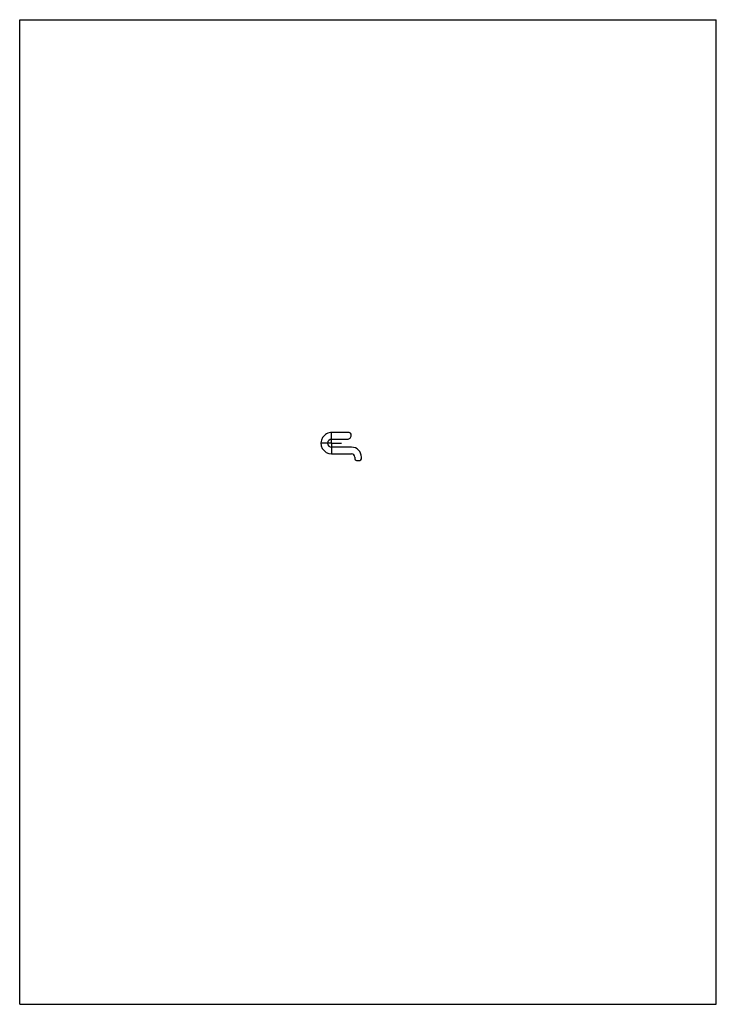
# Model space of a CAD drawing. Units: millimetres. Extents: x 0 to 210, y 0 to 297.
import ezdxf

# ---------------------------------------------------------------- set-up
doc = ezdxf.new("R2010")
doc.units = ezdxf.units.MM
doc.header["$LTSCALE"] = 19.36
doc.linetypes.add('CENTER', pattern=[0.6, 0.375, -0.075, 0.075, -0.075])
doc.layers.get('0').update_dxf_attribs({"linetype": 'CONTINUOUS'})
doc.layers.add('DEFAULT_1', color=7, linetype='CENTER')

msp = doc.modelspace()

# ---------------------------------------------------------------- linework, layer by layer
at = {"color": 7, "linetype": 'CONTINUOUS'}
for p, q in [((0, 0), (0, 297)), ((0, 297), (210, 297)), ((210, 0), (210, 297)), ((99.29, 172.45), (94.17, 172.45)), ((94.02, 170.45), (98.78, 170.45)), ((100.02, 168.05), (94.02, 168.05)), ((94.02, 166.05), (100.02, 166.05)), ((101.02, 165.05), (101.02, 164.55)), ((101.52, 164.05), (102.52, 164.05)), ((103.02, 164.55), (103.02, 165.05)), ((0, 0), (210, 0))]:
    msp.add_line(p, q, dxfattribs=at)
for centre, radius, start, end in [((94.02, 169.25), 3.2, 87.3133, 270), ((99.29, 171.85), 0.6, 9.9484, 90), ((94.02, 169.25), 1.2, 90, 270), ((98.78, 171.59), 1.14, 270, 1.0776), ((97.72, 171.57), 2.2, 1.0776, 9.9484), ((100.02, 165.05), 3, 0, 90), ((100.02, 165.05), 1, 0, 90), ((101.52, 164.55), 0.5, 180, 270), ((102.52, 164.55), 0.5, 270, 360)]:
    msp.add_arc(centre, radius, start, end, dxfattribs=at)
at = {"layer": 'DEFAULT_1', "color": 2, "linetype": 'CENTER'}
for q in [(94.02, 172.25), (91.02, 169.25), (94.02, 166.25), (97.02, 169.25)]:
    msp.add_line((94.02, 169.25), q, dxfattribs=at)

doc.saveas('drawing.dxf')
